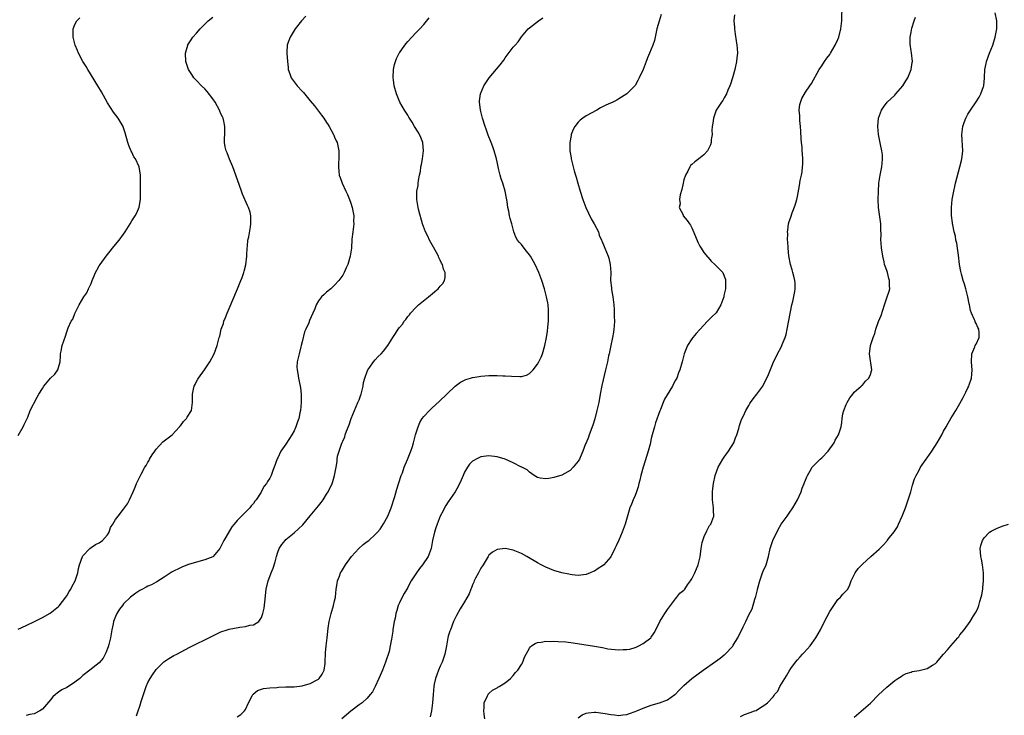
# Model space of a CAD drawing. Units: inches. Extents: x 2547014 to 2550000, y 1510065 to 1512000.
# Drawn here: x 2549633 to 2549876, y 1511536 to 1511707 of the extents above; entities that cross this region are included whole.
import ezdxf

# ---------------------------------------------------------------- set-up
doc = ezdxf.new("R2010")
doc.units = ezdxf.units.IN
doc.header["$MEASUREMENT"] = 0
doc.layers.add('LD25471509_10ft', color=83, linetype='Continuous')

msp = doc.modelspace()

# ---------------------------------------------------------------- linework, layer by layer
at = {"layer": 'LD25471509_10ft'}
for points, elevation in [([(2549748.01, 1511535), (2549747.84, 1511536.16), (2549747.74, 1511537), (2549747.84, 1511537.84), (2549747.87, 1511539), (2549748.67, 1511540.67), (2549748.78, 1511541), (2549748.86, 1511541.14), (2549749, 1511541.25), (2549749.9, 1511542.1), (2549751, 1511542.65), (2549751.2, 1511542.8), (2549751.56, 1511543), (2549753, 1511543.93), (2549754.3, 1511545), (2549755, 1511545.74), (2549755.57, 1511546.43), (2549756.13, 1511547), (2549757, 1511548.39), (2549757.36, 1511549), (2549757.81, 1511550.19), (2549758.22, 1511551), (2549759, 1511552.43), (2549759.22, 1511552.78), (2549759.5, 1511553), (2549760.39, 1511553.61), (2549761, 1511553.81), (2549761.9, 1511553.9), (2549763, 1511554.16), (2549764.12, 1511554.12), (2549765, 1511554.15), (2549766.1, 1511554.1), (2549767.98, 1511553.98), (2549769.78, 1511553.78), (2549775.04, 1511552.96), (2549777, 1511552.58), (2549778.29, 1511552.29), (2549781, 1511552.01), (2549782.09, 1511552.09), (2549783, 1511552.11), (2549783.76, 1511552.24), (2549785, 1511552.6), (2549785.29, 1511552.71), (2549785.91, 1511553), (2549787, 1511553.57), (2549788.87, 1511555), (2549789, 1511555.16), (2549789.74, 1511556.26), (2549790.15, 1511557), (2549791.15, 1511559), (2549792.38, 1511561), (2549793, 1511561.96), (2549793.75, 1511563), (2549795, 1511564.62), (2549795.33, 1511565), (2549796.04, 1511565.96), (2549797, 1511566.72), (2549797.24, 1511567), (2549797.91, 1511568.09), (2549798.7, 1511569), (2549799, 1511569.5), (2549799.75, 1511571), (2549800.55, 1511573), (2549801.02, 1511574.98), (2549801.29, 1511577), (2549801.55, 1511578.45), (2549801.69, 1511579), (2549802.02, 1511579.98), (2549802.66, 1511581.34), (2549803.37, 1511582.63), (2549803.64, 1511583), (2549804.42, 1511585), (2549804.35, 1511586.35), (2549804.36, 1511587), (2549804.29, 1511587.71), (2549804.08, 1511589), (2549804.05, 1511590.05), (2549804.07, 1511591), (2549804.19, 1511591.81), (2549804.33, 1511593), (2549804.75, 1511595), (2549805.45, 1511597), (2549806.63, 1511599), (2549807, 1511599.49), (2549808.05, 1511601), (2549809.31, 1511603), (2549809.77, 1511604.23), (2549810.12, 1511605), (2549810.58, 1511606.58), (2549810.72, 1511607.28), (2549811.23, 1511608.77), (2549811.7, 1511609.7), (2549812.3, 1511611), (2549813, 1511612.26), (2549813.28, 1511612.72), (2549813.46, 1511613), (2549814.12, 1511613.88), (2549815.01, 1511614.99), (2549816.45, 1511617), (2549817, 1511618.03), (2549817.48, 1511619), (2549817.87, 1511619.87), (2549819, 1511622.78), (2549819.1, 1511623), (2549819.79, 1511624.21), (2549820.11, 1511625), (2549821, 1511626.63), (2549821.18, 1511627), (2549821.27, 1511627.27), (2549822.01, 1511629), (2549822.25, 1511629.75), (2549822.5, 1511631), (2549823.66, 1511637), (2549823.86, 1511637.86), (2549824.36, 1511640.36), (2549824.43, 1511641), (2549824.45, 1511642.45), (2549824.38, 1511643), (2549824.13, 1511644.13), (2549823.87, 1511645), (2549823.69, 1511645.69), (2549823.31, 1511647), (2549822.93, 1511649.07), (2549822.73, 1511651), (2549822.64, 1511652.64), (2549822.58, 1511653), (2549822.61, 1511654.61), (2549822.58, 1511655), (2549822.61, 1511655.39), (2549822.83, 1511657), (2549823, 1511657.56), (2549823.37, 1511658.63), (2549823.71, 1511659.71), (2549824.45, 1511661.55), (2549824.82, 1511663), (2549825, 1511663.76), (2549825.54, 1511666.46), (2549825.7, 1511667.7), (2549825.99, 1511669), (2549826.18, 1511669.82), (2549826.28, 1511671), (2549826.36, 1511671.64), (2549826.35, 1511673), (2549826.23, 1511674.23), (2549826.21, 1511675), (2549826.16, 1511675.84), (2549826.03, 1511677), (2549825.95, 1511677.95), (2549825.86, 1511679.86), (2549825.77, 1511681), (2549825.6, 1511682.41), (2549825.57, 1511683), (2549825.6, 1511683.6), (2549825.46, 1511685), (2549825.6, 1511686.4), (2549826.09, 1511687.91), (2549827, 1511689.43), (2549828.09, 1511691), (2549828.45, 1511691.55), (2549830.37, 1511695), (2549831, 1511695.91), (2549831.7, 1511697), (2549832.23, 1511697.77), (2549833, 1511698.75), (2549833.15, 1511699), (2549834.34, 1511701), (2549835, 1511702.4), (2549835.23, 1511703), (2549835.7, 1511705), (2549835.91, 1511707), (2549836.06, 1511711)], 9370), ([(2549633, 1511557.16), (2549635, 1511558.06), (2549637.02, 1511559), (2549639, 1511559.98), (2549640.95, 1511561.05), (2549643, 1511562.68), (2549643.15, 1511562.85), (2549644.77, 1511565), (2549645, 1511565.37), (2549645.6, 1511566.4), (2549646, 1511567), (2549646.31, 1511567.69), (2549647.06, 1511569), (2549647.7, 1511571), (2549647.9, 1511572.1), (2549648.16, 1511573), (2549648.89, 1511575), (2549649, 1511575.16), (2549650.69, 1511577), (2549651, 1511577.23), (2549652.05, 1511577.95), (2549653, 1511578.42), (2549653.82, 1511579), (2549655, 1511580.38), (2549655.44, 1511581), (2549655.8, 1511582.2), (2549656.33, 1511583), (2549657, 1511584.11), (2549657.63, 1511585), (2549659, 1511586.73), (2549659.96, 1511588.04), (2549660.45, 1511589), (2549661.35, 1511591), (2549661.85, 1511592.15), (2549662.18, 1511593), (2549662.46, 1511593.54), (2549663.3, 1511595.3), (2549664.24, 1511597), (2549664.57, 1511597.43), (2549665, 1511598.25), (2549665.29, 1511598.71), (2549665.41, 1511599), (2549666.06, 1511600.06), (2549666.69, 1511601), (2549667, 1511601.46), (2549668.7, 1511603.3), (2549669, 1511603.5), (2549671, 1511605.04), (2549672.81, 1511607), (2549672.88, 1511607.12), (2549673, 1511607.25), (2549673.74, 1511608.26), (2549674.54, 1511609), (2549674.67, 1511609.33), (2549675.75, 1511611), (2549675.98, 1511613), (2549676.01, 1511613.99), (2549675.99, 1511615), (2549676.23, 1511616.23), (2549676.42, 1511617), (2549676.62, 1511617.38), (2549677, 1511618.17), (2549677.29, 1511618.71), (2549677.47, 1511619), (2549678.95, 1511621), (2549680.27, 1511623), (2549681.28, 1511625), (2549682.02, 1511627), (2549682.36, 1511628.36), (2549682.56, 1511629), (2549682.68, 1511629.32), (2549683.07, 1511631), (2549683.59, 1511632.41), (2549683.74, 1511633), (2549684.11, 1511633.89), (2549684.53, 1511635), (2549685, 1511636.15), (2549687.08, 1511641), (2549687.91, 1511643), (2549688.21, 1511643.79), (2549688.62, 1511645), (2549688.71, 1511645.29), (2549689.1, 1511646.9), (2549689.34, 1511649), (2549689.37, 1511649.37), (2549689.45, 1511651), (2549689.53, 1511651.53), (2549689.65, 1511653), (2549689.82, 1511653.82), (2549690.24, 1511656.24), (2549690.39, 1511657), (2549690.36, 1511658.36), (2549690.38, 1511659), (2549690.15, 1511659.85), (2549689.8, 1511661), (2549689.53, 1511661.53), (2549688.3, 1511664.3), (2549688.06, 1511665), (2549687.59, 1511666.41), (2549686.69, 1511669), (2549685.9, 1511671), (2549685.06, 1511672.94), (2549684.49, 1511674.49), (2549684.26, 1511675), (2549684.02, 1511675.98), (2549683.85, 1511677), (2549683.87, 1511678.13), (2549683.92, 1511679), (2549683.93, 1511679.93), (2549683.98, 1511681), (2549683.71, 1511682.29), (2549683.51, 1511683), (2549683.33, 1511683.33), (2549683, 1511684.08), (2549682.72, 1511684.72), (2549682.64, 1511685), (2549681.54, 1511687), (2549681, 1511687.76), (2549679.59, 1511689.59), (2549679, 1511690.24), (2549678.16, 1511691), (2549677, 1511692.29), (2549676.34, 1511693), (2549675.82, 1511693.82), (2549675.03, 1511695), (2549674.37, 1511697), (2549674.29, 1511699), (2549674.8, 1511701), (2549674.87, 1511701.13), (2549675.65, 1511702.35), (2549676.09, 1511703), (2549677, 1511703.99), (2549677.85, 1511705), (2549679.87, 1511707), (2549681, 1511707.91)], 9430), ([(2549633, 1511604.85), (2549634.28, 1511607), (2549634.48, 1511607.52), (2549635.14, 1511608.86), (2549635.21, 1511609), (2549635.39, 1511609.39), (2549636, 1511611), (2549637.69, 1511614.31), (2549638.14, 1511615), (2549639, 1511616.44), (2549639.36, 1511617), (2549641, 1511618.97), (2549642.05, 1511619.95), (2549642.79, 1511621), (2549643, 1511621.63), (2549643.39, 1511623), (2549643.49, 1511624.51), (2549643.49, 1511625), (2549643.63, 1511625.63), (2549643.86, 1511627), (2549644.66, 1511629.34), (2549645, 1511630.41), (2549645.33, 1511631.33), (2549646.09, 1511633), (2549646.46, 1511633.54), (2549647, 1511634.89), (2549647.1, 1511635.1), (2549648.1, 1511637), (2549649.25, 1511639), (2549649.98, 1511640.02), (2549650.38, 1511641), (2549651, 1511642.31), (2549651.26, 1511643), (2549651.79, 1511644.21), (2549652.09, 1511645), (2549652.41, 1511645.59), (2549653, 1511646.65), (2549653.22, 1511647), (2549654.68, 1511649), (2549655.72, 1511650.28), (2549656.24, 1511651), (2549657, 1511651.87), (2549657.94, 1511653), (2549659, 1511654.44), (2549659.43, 1511655), (2549660.63, 1511657), (2549661, 1511657.74), (2549661.87, 1511659), (2549662.28, 1511659.72), (2549662.87, 1511661.13), (2549663.13, 1511663), (2549663.18, 1511664.82), (2549663.15, 1511665), (2549663.2, 1511666.8), (2549663.18, 1511667.18), (2549663.2, 1511669), (2549662.86, 1511671), (2549661.9, 1511673), (2549661.53, 1511673.53), (2549661, 1511674.61), (2549660.86, 1511674.86), (2549660.27, 1511676.27), (2549660.03, 1511677), (2549659.39, 1511679.39), (2549659, 1511680.62), (2549658.91, 1511680.91), (2549658.86, 1511681), (2549657.69, 1511683), (2549656.53, 1511684.53), (2549655, 1511686.82), (2549653.54, 1511689.54), (2549652.68, 1511691), (2549650.16, 1511695), (2549649.75, 1511695.75), (2549648.99, 1511697), (2549647.93, 1511699), (2549647.67, 1511699.67), (2549647.09, 1511701), (2549646.69, 1511702.69), (2549646.61, 1511703), (2549646.62, 1511704.62), (2549646.58, 1511705), (2549647, 1511706.12), (2549647.47, 1511707), (2549648.24, 1511707.76)], 9440), ([(2549703.86, 1511708.14), (2549702.81, 1511707), (2549701.25, 1511705), (2549701, 1511704.61), (2549700.01, 1511703), (2549699.5, 1511701.5), (2549699.31, 1511701), (2549699.25, 1511699.25), (2549699.22, 1511699), (2549699.35, 1511697), (2549699.51, 1511695.5), (2549699.57, 1511695), (2549699.92, 1511693.92), (2549700.26, 1511693), (2549701.74, 1511691), (2549703, 1511689.7), (2549703.33, 1511689.33), (2549705, 1511687.33), (2549706.03, 1511686.03), (2549707, 1511684.75), (2549707.78, 1511683.78), (2549708.34, 1511683), (2549709, 1511681.99), (2549709.41, 1511681.41), (2549709.66, 1511681), (2549710.73, 1511679), (2549710.8, 1511678.8), (2549711, 1511678.32), (2549711.4, 1511677.4), (2549711.6, 1511677), (2549711.81, 1511676.19), (2549712.07, 1511675), (2549712.05, 1511673), (2549711.96, 1511672.04), (2549711.92, 1511671), (2549712, 1511670), (2549712.15, 1511669), (2549712.39, 1511668.39), (2549712.84, 1511667), (2549713.78, 1511665), (2549714.19, 1511664.19), (2549714.68, 1511663), (2549715, 1511662.1), (2549715.34, 1511661), (2549715.71, 1511659), (2549715.68, 1511657.68), (2549715.72, 1511657), (2549715.68, 1511656.32), (2549715.45, 1511655), (2549715.23, 1511653.23), (2549715.12, 1511651), (2549715, 1511649.98), (2549714.86, 1511649), (2549714.24, 1511647), (2549713.82, 1511646.18), (2549713.37, 1511645), (2549713, 1511644.38), (2549712.05, 1511643), (2549711, 1511641.89), (2549710.02, 1511641), (2549709, 1511640.14), (2549708.4, 1511639.6), (2549707.75, 1511639), (2549707, 1511637.98), (2549706.41, 1511637), (2549706.09, 1511636.09), (2549705.63, 1511635), (2549704.82, 1511633.18), (2549704.62, 1511632.62), (2549703.86, 1511631), (2549703.61, 1511630.39), (2549703, 1511627.91), (2549702.79, 1511627), (2549702.69, 1511626.69), (2549702.22, 1511625), (2549702.05, 1511623.95), (2549701.76, 1511623), (2549701.69, 1511621.69), (2549701.73, 1511621), (2549701.92, 1511620.08), (2549702.1, 1511619), (2549702.51, 1511617), (2549702.56, 1511616.56), (2549702.71, 1511615), (2549702.72, 1511613), (2549702.55, 1511611), (2549702.44, 1511610.44), (2549702.14, 1511609), (2549701.82, 1511608.18), (2549701.47, 1511607), (2549701, 1511606), (2549700.45, 1511605), (2549699, 1511602.74), (2549697.78, 1511601), (2549697, 1511599.37), (2549696.87, 1511599.13), (2549696.13, 1511597), (2549695.81, 1511596.19), (2549695.36, 1511595), (2549695, 1511594.34), (2549694.46, 1511593.54), (2549694.17, 1511593), (2549693.66, 1511592.34), (2549693, 1511591.09), (2549692.87, 1511590.87), (2549691.67, 1511589), (2549691.36, 1511588.64), (2549691, 1511588.1), (2549690.45, 1511587.55), (2549690.07, 1511587), (2549688.07, 1511585), (2549687, 1511583.88), (2549686.24, 1511583), (2549685.7, 1511582.3), (2549684.17, 1511579.83), (2549683.72, 1511579), (2549683, 1511577.46), (2549682.71, 1511577), (2549681.08, 1511575), (2549681, 1511574.94), (2549679, 1511574.18), (2549677, 1511573.67), (2549675, 1511573.06), (2549673.51, 1511572.49), (2549673, 1511572.28), (2549671, 1511571.24), (2549669, 1511569.91), (2549667.21, 1511568.79), (2549667, 1511568.7), (2549665.92, 1511568.08), (2549665, 1511567.69), (2549664.55, 1511567.45), (2549663.63, 1511567), (2549663, 1511566.66), (2549662.02, 1511565.98), (2549661, 1511565.25), (2549660.71, 1511565), (2549659, 1511563.34), (2549658.71, 1511563), (2549657.98, 1511562.02), (2549657.35, 1511561), (2549657, 1511560.23), (2549656.55, 1511559), (2549656.45, 1511558.45), (2549656.14, 1511557), (2549655.78, 1511555), (2549655.35, 1511553.35), (2549655.23, 1511552.77), (2549654.67, 1511551.33), (2549654.45, 1511551), (2549653.99, 1511550.01), (2549653, 1511548.84), (2549652.26, 1511548.26), (2549650.72, 1511547), (2549649, 1511545.73), (2549648.6, 1511545.4), (2549648.21, 1511545), (2549647, 1511544.1), (2549645.4, 1511543), (2549645, 1511542.76), (2549643.82, 1511542.18), (2549643, 1511541.61), (2549642.61, 1511541.39), (2549642.25, 1511541), (2549641.56, 1511540.44), (2549641, 1511539.71), (2549639, 1511537.39), (2549638.4, 1511537), (2549637, 1511536.26), (2549635.93, 1511536.07), (2549635, 1511535.87)], 9420), ([(2549662.2, 1511535.8), (2549662.59, 1511537), (2549663, 1511538.18), (2549663.32, 1511539.32), (2549663.87, 1511541), (2549664.57, 1511543), (2549665, 1511544.01), (2549665.57, 1511545), (2549666.11, 1511545.89), (2549667, 1511547.18), (2549668.93, 1511549.07), (2549670.12, 1511549.88), (2549671, 1511550.36), (2549671.4, 1511550.6), (2549672.12, 1511551), (2549675.33, 1511552.67), (2549680.64, 1511555.36), (2549681.98, 1511556.02), (2549683, 1511556.48), (2549684.48, 1511557), (2549685, 1511557.15), (2549687.61, 1511557.61), (2549689, 1511557.75), (2549690.09, 1511558.09), (2549691, 1511558.2), (2549692.33, 1511559), (2549693, 1511560.04), (2549693.34, 1511561), (2549693.66, 1511562.34), (2549693.77, 1511563.77), (2549694.15, 1511567), (2549694.6, 1511569), (2549695, 1511570.1), (2549695.35, 1511571), (2549695.84, 1511572.16), (2549696.31, 1511573.69), (2549696.64, 1511575), (2549697, 1511576.1), (2549697.36, 1511577), (2549698.01, 1511577.99), (2549698.81, 1511579), (2549699, 1511579.19), (2549701, 1511580.87), (2549702.13, 1511581.87), (2549703.13, 1511582.87), (2549705, 1511585.06), (2549707, 1511587.48), (2549707.7, 1511588.3), (2549708.19, 1511589), (2549709, 1511590.39), (2549709.4, 1511591), (2549710.37, 1511593), (2549710.53, 1511593.47), (2549711, 1511595), (2549711.36, 1511597), (2549711.58, 1511598.42), (2549711.6, 1511599), (2549711.73, 1511599.73), (2549712.1, 1511601), (2549712.68, 1511602.68), (2549712.88, 1511603.12), (2549713, 1511603.44), (2549713.5, 1511604.5), (2549713.63, 1511605), (2549713.94, 1511605.94), (2549714.55, 1511607.45), (2549715.07, 1511609), (2549715.88, 1511611), (2549716.75, 1511613), (2549717, 1511613.66), (2549717.39, 1511614.61), (2549717.52, 1511615), (2549717.99, 1511617), (2549718.13, 1511617.87), (2549718.42, 1511619), (2549719, 1511620.61), (2549719.18, 1511621), (2549719.66, 1511621.66), (2549720.57, 1511623), (2549721, 1511623.51), (2549721.7, 1511624.3), (2549722.44, 1511625), (2549723, 1511625.63), (2549724.1, 1511627), (2549725.36, 1511629), (2549726.03, 1511629.97), (2549726.65, 1511631), (2549727, 1511631.49), (2549727.7, 1511632.3), (2549728.16, 1511633), (2549728.54, 1511633.46), (2549729, 1511634.14), (2549729.41, 1511634.59), (2549729.69, 1511635), (2549731, 1511636.41), (2549731.63, 1511637), (2549734.13, 1511639), (2549734.61, 1511639.39), (2549735, 1511639.76), (2549735.72, 1511640.28), (2549736.53, 1511641), (2549737, 1511641.61), (2549737.67, 1511642.33), (2549738.09, 1511643), (2549738.24, 1511643.76), (2549738.25, 1511645), (2549737.85, 1511645.85), (2549737.56, 1511647), (2549737.33, 1511647.33), (2549737, 1511648.05), (2549736.67, 1511648.67), (2549736.57, 1511649), (2549736.08, 1511649.92), (2549735, 1511651.84), (2549734.37, 1511653), (2549733.93, 1511653.93), (2549733.37, 1511655), (2549732.64, 1511657), (2549731.74, 1511660.26), (2549731.56, 1511661), (2549731.22, 1511663), (2549731.21, 1511663.21), (2549731.27, 1511665), (2549731.54, 1511666.46), (2549731.57, 1511667), (2549731.64, 1511667.64), (2549731.9, 1511669), (2549732.11, 1511669.89), (2549732.26, 1511671), (2549732.4, 1511671.6), (2549732.66, 1511673), (2549732.9, 1511675), (2549732.69, 1511677), (2549732.23, 1511678.23), (2549731.88, 1511679), (2549731.59, 1511679.59), (2549730.69, 1511681), (2549730.07, 1511682.07), (2549729.45, 1511683), (2549729.3, 1511683.3), (2549729, 1511683.78), (2549728.19, 1511685), (2549727.08, 1511687), (2549726.22, 1511689), (2549725.69, 1511691), (2549725.51, 1511692.5), (2549725.45, 1511693), (2549725.49, 1511695), (2549725.76, 1511696.24), (2549725.95, 1511697), (2549726.27, 1511697.73), (2549726.9, 1511699), (2549727, 1511699.16), (2549728.27, 1511701), (2549728.58, 1511701.42), (2549729, 1511701.92), (2549731, 1511704.04), (2549731.99, 1511705), (2549733, 1511706.12), (2549734.26, 1511707.74)], 9410), ([(2549687, 1511535.55), (2549687.87, 1511536.13), (2549688.77, 1511537), (2549689, 1511537.36), (2549689.77, 1511539), (2549690.69, 1511540.69), (2549690.85, 1511541), (2549690.91, 1511541.09), (2549692.01, 1511541.99), (2549693.48, 1511542.52), (2549695, 1511542.68), (2549696.79, 1511542.79), (2549697.17, 1511542.83), (2549699, 1511542.91), (2549701, 1511542.96), (2549703, 1511543.15), (2549705, 1511543.78), (2549706.67, 1511544.67), (2549707, 1511544.85), (2549707.18, 1511545), (2549707.92, 1511546.08), (2549708.45, 1511547), (2549708.64, 1511548.64), (2549708.7, 1511549), (2549708.73, 1511551.27), (2549708.88, 1511553), (2549709.12, 1511555), (2549709.39, 1511557.39), (2549709.62, 1511559), (2549710.11, 1511561), (2549710.74, 1511563), (2549711, 1511564.09), (2549711.19, 1511565), (2549711.41, 1511567), (2549711.6, 1511568.4), (2549711.72, 1511569), (2549712.16, 1511570.16), (2549712.46, 1511571), (2549712.65, 1511571.35), (2549713.68, 1511573), (2549715.18, 1511575), (2549716.92, 1511577), (2549718.02, 1511577.98), (2549719, 1511578.72), (2549719.41, 1511579), (2549721, 1511580.43), (2549721.54, 1511581), (2549722.2, 1511581.8), (2549723, 1511583.07), (2549724.12, 1511585), (2549724.95, 1511587.05), (2549725.79, 1511589.79), (2549726.34, 1511591.66), (2549726.81, 1511593.19), (2549727.41, 1511595), (2549727.68, 1511595.68), (2549728.15, 1511597), (2549728.95, 1511598.95), (2549729.75, 1511601), (2549730.17, 1511602.17), (2549730.42, 1511603), (2549730.95, 1511605), (2549731.54, 1511607), (2549731.99, 1511608.01), (2549732.59, 1511609), (2549733, 1511609.53), (2549734.34, 1511611), (2549735, 1511611.64), (2549736.74, 1511613.26), (2549740.67, 1511617), (2549741, 1511617.26), (2549742.03, 1511617.97), (2549743, 1511618.49), (2549743.35, 1511618.65), (2549744.46, 1511619), (2549745, 1511619.14), (2549746.6, 1511619.4), (2549747, 1511619.44), (2549749, 1511619.6), (2549750.39, 1511619.61), (2549751, 1511619.65), (2549752.43, 1511619.57), (2549753, 1511619.58), (2549754.58, 1511619.42), (2549756.64, 1511619.36), (2549757, 1511619.39), (2549758.27, 1511619.73), (2549759, 1511620.1), (2549759.9, 1511621), (2549761, 1511622.41), (2549761.33, 1511623), (2549761.85, 1511624.15), (2549762.2, 1511625), (2549762.8, 1511627), (2549763.23, 1511629), (2549763.47, 1511630.53), (2549763.52, 1511631.52), (2549763.65, 1511633), (2549763.72, 1511635), (2549763.69, 1511635.69), (2549763.58, 1511637), (2549763.51, 1511637.51), (2549763.21, 1511639), (2549762.67, 1511641), (2549762.02, 1511643), (2549761.27, 1511645), (2549760.37, 1511647), (2549759.22, 1511649), (2549759, 1511649.34), (2549758.27, 1511650.27), (2549757.66, 1511651), (2549757, 1511651.9), (2549756.46, 1511652.46), (2549756.05, 1511653), (2549755.67, 1511653.67), (2549755.16, 1511655), (2549755, 1511655.68), (2549754.65, 1511657), (2549754.27, 1511658.27), (2549754.1, 1511659), (2549753.88, 1511660.12), (2549753.66, 1511661), (2549753.47, 1511662.53), (2549753.3, 1511663.3), (2549753.03, 1511665), (2549752.43, 1511667), (2549752.06, 1511668.06), (2549751.79, 1511669), (2549751.37, 1511670.63), (2549751.26, 1511671), (2549751, 1511672.28), (2549750.84, 1511673), (2549750.3, 1511675), (2549749.95, 1511675.95), (2549749.59, 1511677), (2549748.86, 1511678.86), (2549748.31, 1511680.31), (2549748.08, 1511681), (2549747.43, 1511683), (2549747, 1511684.65), (2549746.9, 1511685.1), (2549746.71, 1511687), (2549746.71, 1511687.29), (2549746.94, 1511689), (2549747.75, 1511691), (2549748.24, 1511691.76), (2549749.06, 1511692.94), (2549751.81, 1511696.19), (2549752.67, 1511697.33), (2549753, 1511697.85), (2549755, 1511700.49), (2549755.43, 1511701), (2549756.2, 1511701.8), (2549757, 1511703.07), (2549758.68, 1511705), (2549759, 1511705.29), (2549761.25, 1511707), (2549762.26, 1511707.74)], 9400), ([(2549791.45, 1511708.55), (2549790.91, 1511706.91), (2549790.41, 1511705), (2549790.23, 1511704.23), (2549789.99, 1511703), (2549789.8, 1511702.2), (2549789.39, 1511701), (2549788.54, 1511699), (2549788.11, 1511697.89), (2549787.72, 1511697), (2549786.97, 1511695.03), (2549786, 1511693), (2549785.66, 1511692.34), (2549785, 1511691.1), (2549784.93, 1511691), (2549783.02, 1511688.98), (2549781, 1511687.76), (2549780.51, 1511687.49), (2549779.53, 1511687), (2549777.78, 1511686.22), (2549776.47, 1511685.53), (2549775.59, 1511685), (2549773, 1511683.57), (2549772.12, 1511683), (2549771.48, 1511682.52), (2549771, 1511682.01), (2549770.21, 1511681), (2549769.77, 1511680.23), (2549769.29, 1511679), (2549769.23, 1511678.77), (2549768.91, 1511677), (2549768.93, 1511675), (2549769.23, 1511673.23), (2549769.25, 1511673), (2549769.31, 1511672.69), (2549769.98, 1511670.02), (2549770.3, 1511669), (2549770.48, 1511668.48), (2549770.89, 1511667), (2549771.49, 1511665), (2549772.12, 1511663), (2549772.85, 1511661), (2549774.2, 1511658.2), (2549774.94, 1511657), (2549775.97, 1511655), (2549776.19, 1511654.19), (2549776.77, 1511653), (2549776.81, 1511652.81), (2549777.37, 1511651.37), (2549777.6, 1511651), (2549777.97, 1511649.97), (2549778.41, 1511649), (2549778.56, 1511648.56), (2549778.9, 1511647), (2549779, 1511645), (2549778.99, 1511643), (2549779.19, 1511641.19), (2549779.19, 1511641), (2549779.21, 1511640.79), (2549779.52, 1511639), (2549779.71, 1511637.71), (2549779.74, 1511637), (2549779.86, 1511635.86), (2549779.84, 1511634.16), (2549779.92, 1511633), (2549779.89, 1511631.88), (2549779.81, 1511631), (2549779.7, 1511630.3), (2549779.48, 1511629), (2549779.03, 1511627.03), (2549778.61, 1511625), (2549778.48, 1511624.48), (2549778.2, 1511623), (2549777.76, 1511621), (2549776.85, 1511617.15), (2549776.43, 1511615), (2549776.07, 1511613), (2549775.63, 1511611), (2549775.08, 1511608.92), (2549774.6, 1511607.4), (2549774.46, 1511607), (2549774.09, 1511606.09), (2549773.7, 1511605), (2549773.53, 1511604.47), (2549772.93, 1511603.07), (2549772.8, 1511602.8), (2549772.12, 1511601), (2549771.46, 1511599.46), (2549771.28, 1511599), (2549771, 1511598.5), (2549769.75, 1511597), (2549769, 1511596.23), (2549767, 1511595.05), (2549765, 1511594.48), (2549763.73, 1511594.27), (2549763, 1511594.17), (2549761.66, 1511594.34), (2549761, 1511594.49), (2549760.16, 1511595), (2549759, 1511595.79), (2549758.41, 1511596.41), (2549757.15, 1511597), (2549757.06, 1511597.06), (2549756.84, 1511597.16), (2549755, 1511598.14), (2549753, 1511598.98), (2549751, 1511599.59), (2549749, 1511599.83), (2549747.67, 1511599.67), (2549747, 1511599.57), (2549745.84, 1511599), (2549745.29, 1511598.71), (2549745, 1511598.53), (2549744.26, 1511597.74), (2549743.73, 1511597), (2549743, 1511595.79), (2549742.65, 1511595), (2549742.17, 1511593.83), (2549741.54, 1511592.46), (2549740.68, 1511591), (2549739, 1511588.52), (2549738.42, 1511587.58), (2549738.07, 1511587), (2549737.72, 1511586.28), (2549737.01, 1511585), (2549736.24, 1511583), (2549735.94, 1511582.06), (2549735.56, 1511581), (2549735.11, 1511579), (2549734.75, 1511577), (2549734.02, 1511575), (2549732.68, 1511573), (2549731.92, 1511572.08), (2549731, 1511570.8), (2549729.87, 1511569), (2549729.55, 1511568.45), (2549729, 1511567.39), (2549728.1, 1511565.9), (2549727.63, 1511565), (2549727, 1511563.64), (2549726.68, 1511563), (2549726.29, 1511561.71), (2549726.09, 1511561), (2549725.87, 1511559.87), (2549725.69, 1511559), (2549725.35, 1511557), (2549725.33, 1511556.67), (2549725, 1511554.63), (2549724.69, 1511553), (2549724.39, 1511551.61), (2549723.55, 1511549), (2549722.77, 1511547), (2549721.92, 1511545), (2549720.99, 1511543), (2549720.29, 1511541.71), (2549719.78, 1511541), (2549719, 1511540.14), (2549717.74, 1511539), (2549717, 1511538.47), (2549715, 1511536.94), (2549712.8, 1511535)], 9390), ([(2549809.48, 1511708.52), (2549809.34, 1511707), (2549809.47, 1511705.47), (2549809.47, 1511705), (2549809.69, 1511703.69), (2549809.93, 1511702.07), (2549810.12, 1511701), (2549810.18, 1511700.18), (2549810.23, 1511699), (2549810.1, 1511697.9), (2549810.02, 1511697), (2549809.58, 1511695), (2549809.03, 1511693), (2549808.56, 1511691.44), (2549808.39, 1511691), (2549807.89, 1511689.89), (2549807.53, 1511689), (2549807, 1511688.02), (2549806.61, 1511687.39), (2549806.27, 1511687), (2549805.79, 1511686.21), (2549804.99, 1511685), (2549804.3, 1511683), (2549804.17, 1511681.83), (2549804.04, 1511681), (2549803.95, 1511679.95), (2549803.97, 1511679), (2549803.77, 1511677.77), (2549803.75, 1511677), (2549803.57, 1511676.43), (2549802.84, 1511675), (2549801.98, 1511674.02), (2549800.74, 1511673), (2549799.75, 1511672.25), (2549799, 1511671.64), (2549798.67, 1511671.33), (2549798.47, 1511671), (2549797.98, 1511669.98), (2549797.4, 1511669), (2549797, 1511667.82), (2549796.82, 1511667), (2549796.53, 1511665.47), (2549796.15, 1511664.15), (2549795.99, 1511663), (2549796.11, 1511661.89), (2549795.91, 1511661), (2549796.83, 1511659.17), (2549796.89, 1511659), (2549797.83, 1511657.83), (2549798.38, 1511657), (2549798.64, 1511656.64), (2549799, 1511656), (2549799.86, 1511653.86), (2549800.46, 1511652.46), (2549801, 1511651.53), (2549801.28, 1511651), (2549801.95, 1511649.95), (2549802.84, 1511648.84), (2549803, 1511648.69), (2549803.79, 1511647.79), (2549804.7, 1511647), (2549806.62, 1511645), (2549807, 1511644.11), (2549807.28, 1511643.28), (2549807.32, 1511643), (2549807.28, 1511641.28), (2549807.25, 1511641), (2549807, 1511639.67), (2549806.87, 1511639.13), (2549806.86, 1511639), (2549806.14, 1511637), (2549805, 1511635.06), (2549803.93, 1511634.07), (2549802.84, 1511633), (2549801, 1511630.95), (2549800.05, 1511629.95), (2549799.26, 1511629), (2549799, 1511628.64), (2549797.9, 1511627), (2549797.14, 1511625), (2549796.64, 1511623), (2549796.05, 1511621), (2549795.72, 1511620.28), (2549795.28, 1511619), (2549795, 1511618.45), (2549794.46, 1511617.54), (2549794.19, 1511617), (2549792.23, 1511613.77), (2549791.91, 1511613), (2549791.26, 1511611.26), (2549791.11, 1511610.89), (2549790.07, 1511607.93), (2549789.79, 1511607), (2549789.23, 1511605), (2549789, 1511604.09), (2549788.7, 1511602.7), (2549788.26, 1511601), (2549787.93, 1511599.93), (2549786.97, 1511597.03), (2549786.43, 1511595), (2549786.16, 1511593.84), (2549785.94, 1511593), (2549785.77, 1511592.23), (2549785.35, 1511591), (2549785, 1511590.03), (2549784.53, 1511589), (2549784.11, 1511587.89), (2549783.69, 1511587), (2549782.58, 1511583), (2549781.81, 1511581), (2549781, 1511579.03), (2549780.37, 1511577.63), (2549780.06, 1511577), (2549779, 1511574.97), (2549777.3, 1511573), (2549777, 1511572.72), (2549775.94, 1511572.06), (2549775, 1511571.42), (2549774.68, 1511571.32), (2549773.95, 1511571), (2549773, 1511570.62), (2549771, 1511570.36), (2549769.49, 1511570.51), (2549769, 1511570.59), (2549768.68, 1511570.68), (2549767, 1511570.98), (2549765, 1511571.57), (2549763, 1511572.41), (2549761.9, 1511573), (2549761, 1511573.44), (2549758.31, 1511575), (2549757, 1511575.73), (2549755, 1511576.59), (2549753, 1511576.97), (2549751, 1511576.75), (2549749.87, 1511576.13), (2549749, 1511575.37), (2549748.8, 1511575), (2549747.61, 1511573), (2549747, 1511572.12), (2549746.63, 1511571.37), (2549746.4, 1511571), (2549745.72, 1511569.72), (2549745.39, 1511569), (2549745.31, 1511568.69), (2549745, 1511568.04), (2549744.72, 1511567.28), (2549744.56, 1511567), (2549744.15, 1511565.85), (2549743, 1511563.89), (2549741.9, 1511562.1), (2549741, 1511560.51), (2549740.3, 1511559), (2549739.5, 1511557), (2549739.39, 1511556.61), (2549739, 1511555.43), (2549738.89, 1511555), (2549738.54, 1511553), (2549738.12, 1511551), (2549737.46, 1511549), (2549737, 1511548), (2549736.61, 1511547), (2549736.14, 1511545.86), (2549735.84, 1511545), (2549735.54, 1511543.54), (2549735.41, 1511543), (2549735.24, 1511541), (2549735.12, 1511539), (2549734.86, 1511537), (2549734.49, 1511535.51)], 9380), ([(2549771, 1511535.32), (2549771.98, 1511536.02), (2549773, 1511536.43), (2549773.46, 1511536.54), (2549775, 1511536.66), (2549775.35, 1511536.65), (2549777.62, 1511536.38), (2549779, 1511536.1), (2549779.97, 1511536.03), (2549781, 1511535.88), (2549781.98, 1511536.02), (2549783, 1511536.1), (2549783.66, 1511536.34), (2549785, 1511536.81), (2549785.42, 1511537), (2549787, 1511537.68), (2549789, 1511538.39), (2549791.04, 1511538.96), (2549793, 1511539.71), (2549794.83, 1511541), (2549795, 1511541.14), (2549795.89, 1511542.11), (2549797, 1511543.21), (2549799, 1511544.96), (2549801.77, 1511547), (2549804.82, 1511549.18), (2549806.01, 1511549.99), (2549807, 1511550.81), (2549807.12, 1511550.88), (2549809.06, 1511552.94), (2549809.21, 1511553.21), (2549810.34, 1511555), (2549811, 1511556.4), (2549811.35, 1511557), (2549811.67, 1511557.67), (2549812.28, 1511559), (2549813, 1511560.64), (2549813.88, 1511562.12), (2549814.53, 1511564.53), (2549814.79, 1511565.21), (2549815, 1511566.13), (2549815.18, 1511566.82), (2549815.21, 1511567), (2549815.74, 1511569), (2549816.43, 1511571), (2549816.59, 1511571.41), (2549817.28, 1511573), (2549817.91, 1511575), (2549818.32, 1511577), (2549818.94, 1511579), (2549820.28, 1511581.72), (2549821.03, 1511582.97), (2549822.46, 1511585), (2549823, 1511585.72), (2549823.85, 1511587), (2549825.03, 1511589), (2549825.94, 1511591), (2549826.16, 1511591.84), (2549826.7, 1511593), (2549826.77, 1511593.23), (2549827, 1511593.81), (2549827.3, 1511594.7), (2549827.45, 1511595), (2549828.12, 1511596.12), (2549828.61, 1511597), (2549829.78, 1511598.22), (2549830.59, 1511599), (2549831, 1511599.35), (2549832.6, 1511601), (2549834.08, 1511603), (2549834.34, 1511603.66), (2549835.13, 1511605), (2549835.77, 1511607), (2549835.95, 1511608.05), (2549836.01, 1511609), (2549836.2, 1511610.2), (2549836.41, 1511611), (2549837, 1511612.5), (2549837.23, 1511613), (2549837.88, 1511614.12), (2549838.63, 1511615), (2549839, 1511615.49), (2549840.75, 1511617), (2549840.86, 1511617.14), (2549841, 1511617.25), (2549841.75, 1511618.25), (2549842.63, 1511619), (2549843, 1511619.88), (2549843.23, 1511620.77), (2549843.33, 1511621), (2549842.74, 1511625), (2549843.04, 1511627.04), (2549843.67, 1511629), (2549844.04, 1511629.96), (2549844.33, 1511631), (2549845, 1511632.94), (2549845.63, 1511634.37), (2549846.45, 1511637), (2549847.14, 1511639), (2549847.6, 1511640.4), (2549847.74, 1511641), (2549847.69, 1511641.69), (2549847.71, 1511643), (2549847.54, 1511643.54), (2549847.16, 1511645), (2549847, 1511645.5), (2549846.59, 1511646.59), (2549846.49, 1511647), (2549846.35, 1511647.65), (2549846.03, 1511649), (2549845.88, 1511650.12), (2549845.73, 1511651), (2549845.66, 1511652.34), (2549845.59, 1511653), (2549845.61, 1511654.39), (2549845.59, 1511655.59), (2549845.52, 1511657), (2549845.27, 1511658.73), (2549845.25, 1511659.25), (2549845, 1511661), (2549844.93, 1511663), (2549844.97, 1511664.97), (2549845.08, 1511667), (2549845.37, 1511669), (2549845.78, 1511671), (2549845.89, 1511671.89), (2549846, 1511673), (2549845.97, 1511673.97), (2549845.83, 1511675), (2549845.45, 1511676.55), (2549845.33, 1511677.33), (2549844.95, 1511679), (2549844.81, 1511681), (2549845.02, 1511683), (2549845.75, 1511685), (2549846.25, 1511685.75), (2549847.11, 1511687), (2549849, 1511688.7), (2549849.23, 1511689), (2549850.97, 1511691.03), (2549851.75, 1511692.25), (2549852.17, 1511693), (2549853.04, 1511695), (2549853.28, 1511696.72), (2549853.34, 1511697), (2549853.1, 1511699.1), (2549853, 1511699.65), (2549852.77, 1511701.23), (2549852.76, 1511703), (2549853, 1511704.22), (2549853.21, 1511705.21), (2549853.76, 1511707), (2549854.07, 1511707.93)], 9360), ([(2549811, 1511535.65), (2549811.93, 1511536.07), (2549813.4, 1511536.6), (2549814.47, 1511537), (2549814.88, 1511537.12), (2549815.65, 1511537.65), (2549817, 1511538.48), (2549817.6, 1511539), (2549819, 1511540.46), (2549819.24, 1511540.76), (2549819.34, 1511541), (2549820.15, 1511541.85), (2549820.7, 1511543), (2549821.92, 1511545), (2549822.34, 1511545.66), (2549823, 1511546.82), (2549823.4, 1511547.4), (2549824.56, 1511549), (2549825, 1511549.56), (2549825.69, 1511550.31), (2549826.27, 1511551), (2549826.63, 1511551.37), (2549828.12, 1511553), (2549829.57, 1511555), (2549830.67, 1511557), (2549831.7, 1511559), (2549833, 1511561.48), (2549833.94, 1511563), (2549835, 1511564.47), (2549835.59, 1511565), (2549836.23, 1511565.77), (2549837, 1511566.54), (2549837.4, 1511567), (2549837.91, 1511568.09), (2549838.28, 1511569), (2549839.22, 1511571), (2549839.96, 1511572.04), (2549841, 1511573.11), (2549843.1, 1511575), (2549845.13, 1511576.87), (2549846.16, 1511577.84), (2549847, 1511578.84), (2549847.15, 1511579), (2549847.69, 1511579.69), (2549848.86, 1511581.14), (2549849.66, 1511582.34), (2549849.92, 1511583), (2549850.84, 1511585), (2549851.62, 1511587), (2549852.32, 1511589), (2549852.91, 1511591), (2549853.36, 1511592.64), (2549853.84, 1511594.16), (2549854.24, 1511595), (2549855, 1511596.34), (2549855.35, 1511597), (2549856.71, 1511599), (2549857, 1511599.37), (2549858.16, 1511601), (2549859.46, 1511603), (2549859.99, 1511604.01), (2549860.56, 1511605), (2549861, 1511605.92), (2549861.63, 1511607), (2549862.15, 1511607.85), (2549862.8, 1511609), (2549864.04, 1511611), (2549865, 1511612.75), (2549865.82, 1511614.18), (2549866.51, 1511615.49), (2549867, 1511616.61), (2549867.21, 1511617), (2549867.31, 1511617.31), (2549867.92, 1511619), (2549867.97, 1511619.97), (2549868.07, 1511621), (2549867.96, 1511621.96), (2549867.89, 1511623), (2549867.98, 1511625), (2549868.72, 1511626.72), (2549868.82, 1511627), (2549869, 1511627.31), (2549869.77, 1511629), (2549869.77, 1511630.23), (2549869.66, 1511631), (2549869.42, 1511631.43), (2549869, 1511632.47), (2549868.81, 1511632.81), (2549868.76, 1511633), (2549868.63, 1511633.37), (2549867.91, 1511635), (2549867.68, 1511635.68), (2549867.42, 1511637), (2549867.32, 1511637.32), (2549866.99, 1511639), (2549866.46, 1511641), (2549866.13, 1511642.13), (2549865.85, 1511643), (2549865.43, 1511644.57), (2549865.26, 1511645.26), (2549864.97, 1511647), (2549864.69, 1511649.31), (2549864.45, 1511651), (2549864.24, 1511652.24), (2549864.07, 1511653), (2549863.92, 1511653.92), (2549863.64, 1511655), (2549863.26, 1511656.74), (2549863.23, 1511657), (2549863.22, 1511657.22), (2549862.98, 1511659.02), (2549862.97, 1511661.03), (2549863.16, 1511663), (2549863.52, 1511665), (2549863.82, 1511666.18), (2549863.98, 1511667), (2549864.25, 1511668.25), (2549865.41, 1511672.59), (2549865.51, 1511673), (2549865.6, 1511673.6), (2549865.78, 1511675), (2549865.58, 1511677.58), (2549865.49, 1511679), (2549865.76, 1511681), (2549866.06, 1511681.94), (2549866.48, 1511683), (2549867, 1511684.05), (2549867.61, 1511685), (2549869, 1511687.07), (2549869.79, 1511688.21), (2549870.2, 1511689), (2549870.85, 1511690.85), (2549870.92, 1511691), (2549870.94, 1511691.06), (2549871.09, 1511692.91), (2549871.08, 1511693.08), (2549871.16, 1511695), (2549871.5, 1511696.5), (2549871.57, 1511697), (2549872.31, 1511699), (2549873.14, 1511701), (2549873.76, 1511703), (2549874.13, 1511705), (2549874.14, 1511707), (2549873.76, 1511709)], 9350), ([(2549839, 1511535.47), (2549843, 1511538.93), (2549845, 1511540.92), (2549847, 1511542.83), (2549849, 1511544.5), (2549849.71, 1511545), (2549850.53, 1511545.47), (2549851, 1511545.79), (2549851.82, 1511546.18), (2549853, 1511546.57), (2549853.31, 1511546.69), (2549855, 1511546.96), (2549857, 1511547.47), (2549858.27, 1511548.27), (2549859, 1511548.68), (2549859.32, 1511549), (2549860.12, 1511549.88), (2549860.97, 1511551), (2549861.99, 1511552.01), (2549862.77, 1511553), (2549864.52, 1511555), (2549864.74, 1511555.26), (2549865, 1511555.7), (2549866.09, 1511557), (2549867.56, 1511559), (2549868.41, 1511560.41), (2549868.88, 1511561.12), (2549869, 1511561.39), (2549869.53, 1511562.47), (2549869.69, 1511563), (2549869.95, 1511563.95), (2549870.3, 1511565), (2549870.42, 1511565.58), (2549870.66, 1511567), (2549870.68, 1511567.32), (2549870.86, 1511569), (2549870.88, 1511571), (2549870.59, 1511573), (2549870.34, 1511574.34), (2549870.17, 1511575), (2549870.12, 1511576.12), (2549870.04, 1511577), (2549870.22, 1511577.78), (2549870.56, 1511579), (2549871, 1511579.6), (2549872.33, 1511581), (2549872.73, 1511581.27), (2549874.05, 1511581.95), (2549875.47, 1511582.53), (2549877, 1511583.01)], 9340)]:
    msp.add_lwpolyline(points, dxfattribs=dict(at, elevation=elevation))

doc.saveas('drawing.dxf')
